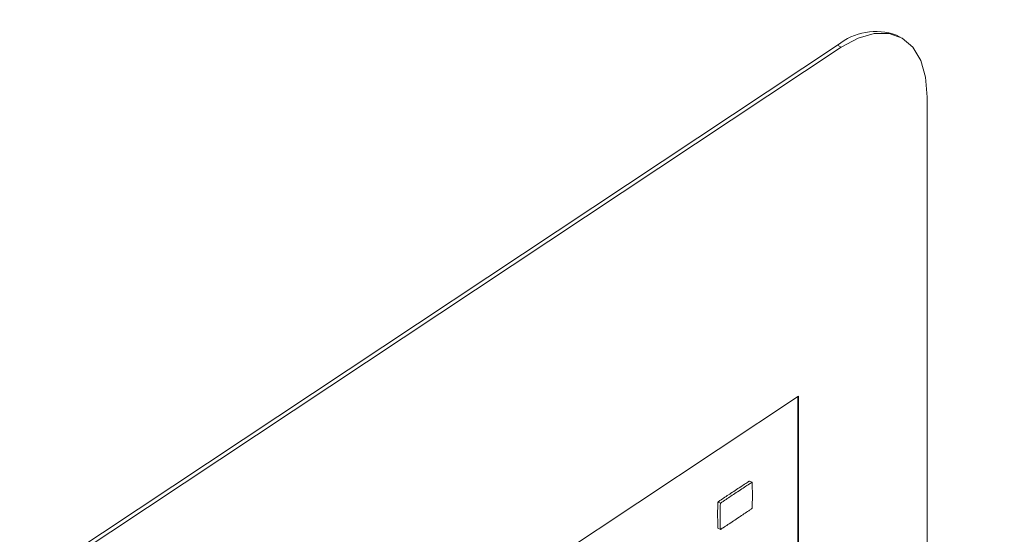
# Model space of a CAD drawing. Units: millimetres. Extents: x 16 to 579, y 14 to 406.
# Drawn here: x 534 to 537, y 319 to 321 of the extents above; entities that cross this region are included whole.
import ezdxf

# ---------------------------------------------------------------- set-up
doc = ezdxf.new("R2010")
doc.units = ezdxf.units.MM

msp = doc.modelspace()

# ---------------------------------------------------------------- linework, layer by layer
at = {"color": 7, "linetype": 'Continuous', "lineweight": 15}
for p, q in [((536.818, 320.6583), (536.8067, 320.664)), ((536.6273, 320.6331), (527.7049, 314.7078)), ((536.6386, 320.6274), (527.7162, 314.7021)), ((536.6386, 320.6274), (536.6273, 320.6331)), ((536.901, 315.4126), (536.901, 320.4751)), ((536.5074, 319.5605), (527.8474, 313.8094)), ((536.5059, 317.2749), (536.5059, 319.5595)), ((536.5074, 317.2741), (536.5074, 319.5605)), ((536.3659, 319.2973), (536.3584, 319.3011)), ((536.366, 319.2973), (536.3659, 319.2973)), ((536.2697, 319.2333), (536.2621, 319.2371)), ((536.2621, 319.1572), (536.2696, 319.1534))]:
    msp.add_line(p, q, dxfattribs=at)
at = {"color": 7, "linetype": 'Continuous', "lineweight": 15, "flags": 128}
msp.add_lwpolyline([(536.901, 320.4751), (536.896, 320.5355), (536.8811, 320.5868), (536.8568, 320.6272), (536.8242, 320.655), (536.7844, 320.6692), (536.739, 320.6693), (536.6898, 320.6552), (536.6386, 320.6274)], dxfattribs=at)
at = {"color": 7, "linetype": 'Continuous', "lineweight": 15}
msp.add_arc((536.7435, 320.4947), 0.1807, 69.5252, 130.015, dxfattribs=at)
for points, knots in [([(535.6541, 312.7407), (535.9128, 313.2495), (536.5527, 314.508), (537.5285, 316.5426), (538.5862, 318.8352), (539.5996, 321.1399), (540.571, 323.4542), (541.5027, 325.782), (542.3983, 328.1278), (543.2588, 330.4929), (544.0845, 332.873), (544.8714, 335.263), (545.4736, 337.164), (545.8011, 338.2692), (545.8913, 338.5737)], [0, 0, 0, 0, 0.061876, 0.153051, 0.243972, 0.334498, 0.424503, 0.514289, 0.604338, 0.694634, 0.785051, 0.875449, 0.965679, 1, 1, 1, 1]), ([(536.3584, 319.3011), (536.3584, 319.3011), (536.3584, 319.3011), (536.3583, 319.301), (536.3582, 319.301), (536.3579, 319.3008), (536.357, 319.3003), (536.3544, 319.2987), (536.3472, 319.2941), (536.3292, 319.2823), (536.3031, 319.265), (536.2793, 319.2491), (536.2662, 319.2402), (536.263, 319.2379), (536.2623, 319.2373), (536.2622, 319.2372), (536.2621, 319.2371), (536.2621, 319.2371), (536.2621, 319.2371)], [0, 0, 0, 0, 0.00024, 0.000606, 0.001443, 0.003731, 0.010282, 0.029413, 0.084694, 0.235903, 0.588632, 0.899017, 0.977374, 0.994785, 0.998657, 0.999592, 0.999831, 1, 1, 1, 1]), ([(536.3659, 319.2973), (536.3659, 319.2973), (536.3659, 319.2973), (536.3659, 319.2973), (536.3658, 319.2972), (536.3655, 319.297), (536.3646, 319.2965), (536.362, 319.2949), (536.3547, 319.2903), (536.3368, 319.2785), (536.3106, 319.2612), (536.2868, 319.2453), (536.2738, 319.2364), (536.2706, 319.2341), (536.2699, 319.2335), (536.2697, 319.2334), (536.2697, 319.2334), (536.2697, 319.2333), (536.2697, 319.2333)], [0, 0, 0, 0, 0.00024, 0.000606, 0.001443, 0.003731, 0.010282, 0.029413, 0.084694, 0.235903, 0.588632, 0.899017, 0.977374, 0.994785, 0.998657, 0.999592, 0.999831, 1, 1, 1, 1]), ([(536.3659, 319.2174), (536.366, 319.2174), (536.366, 319.2175), (536.366, 319.2176), (536.3661, 319.2179), (536.3662, 319.2188), (536.3664, 319.2211), (536.3667, 319.2273), (536.367, 319.2424), (536.3671, 319.264), (536.3669, 319.2836), (536.3664, 319.2941), (536.3662, 319.2966), (536.366, 319.2971), (536.366, 319.2973), (536.366, 319.2973), (536.3659, 319.2973)], [0, 0, 0, 0, 0.000842, 0.002019, 0.004617, 0.011588, 0.031222, 0.086902, 0.237775, 0.588303, 0.897117, 0.975853, 0.993839, 0.998129, 0.999215, 1, 1, 1, 1]), ([(536.2621, 319.2371), (536.2621, 319.2371), (536.2621, 319.2371), (536.2621, 319.237), (536.262, 319.2369), (536.2619, 319.2366), (536.2618, 319.2357), (536.2616, 319.2334), (536.2614, 319.2272), (536.261, 319.2122), (536.261, 319.1905), (536.2612, 319.1709), (536.2616, 319.1604), (536.2619, 319.1579), (536.262, 319.1574), (536.2621, 319.1573), (536.2621, 319.1572), (536.2621, 319.1572)], [0, 0, 0, 0, 0.000521, 0.001179, 0.001993, 0.004567, 0.011492, 0.031049, 0.08661, 0.237334, 0.587796, 0.896799, 0.975699, 0.993772, 0.998102, 0.999203, 1, 1, 1, 1]), ([(536.2697, 319.2333), (536.2696, 319.2333), (536.2696, 319.2333), (536.2696, 319.2332), (536.2696, 319.2331), (536.2695, 319.2328), (536.2694, 319.232), (536.2692, 319.2296), (536.2689, 319.2234), (536.2686, 319.2084), (536.2685, 319.1867), (536.2687, 319.1671), (536.2692, 319.1566), (536.2694, 319.1541), (536.2696, 319.1536), (536.2696, 319.1535), (536.2696, 319.1535), (536.2697, 319.1534)], [0, 0, 0, 0, 0.000521, 0.001179, 0.001993, 0.004567, 0.011492, 0.031049, 0.08661, 0.237334, 0.587796, 0.896799, 0.975699, 0.993772, 0.998102, 0.999203, 1, 1, 1, 1]), ([(536.2697, 319.1534), (536.2697, 319.1534), (536.2697, 319.1534), (536.2697, 319.1535), (536.2698, 319.1535), (536.2701, 319.1537), (536.271, 319.1542), (536.2736, 319.1559), (536.2809, 319.1605), (536.2988, 319.1723), (536.325, 319.1897), (536.3488, 319.2056), (536.3618, 319.2144), (536.365, 319.2167), (536.3657, 319.2172), (536.3659, 319.2173), (536.3659, 319.2174), (536.3659, 319.2174), (536.3659, 319.2174)], [0, 0, 0, 0, 0.000232, 0.000594, 0.001425, 0.003707, 0.010253, 0.02938, 0.08466, 0.23588, 0.588639, 0.899048, 0.977406, 0.99481, 0.998675, 0.999603, 0.999838, 1, 1, 1, 1])]:
    msp.add_open_spline(points, degree=3, knots=knots, dxfattribs=at)
at = {"color": 8, "linetype": 'Continuous', "lineweight": 15}
msp.add_open_spline([(536.901, 316.3789), (537.1868, 316.9677), (537.9924, 318.6279), (539.2321, 321.4113), (540.6347, 324.7374), (541.9628, 328.1209), (543.2208, 331.5607), (544.4072, 335.0323), (545.133, 337.3667), (545.496, 338.534)], degree=3, knots=[0, 0, 0, 0, 0.082926, 0.233785, 0.384645, 0.538038, 0.691431, 0.845716, 1, 1, 1, 1], dxfattribs=at)

doc.saveas('drawing.dxf')
